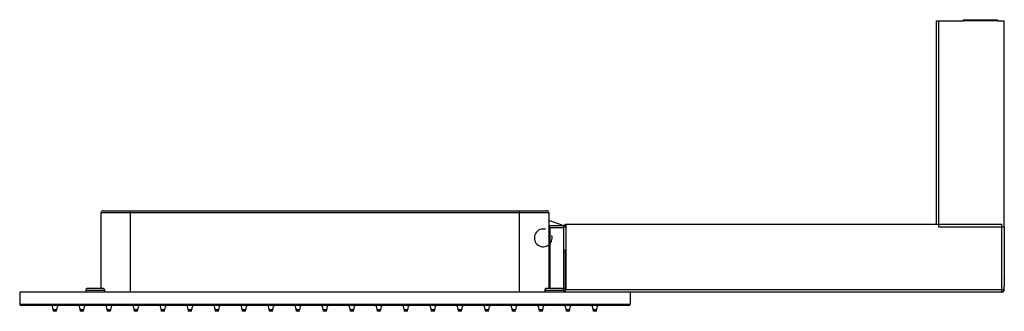
# Model space of a CAD drawing. Units: inches. Extents: x -1446 to -23, y -172 to 1033.
# Drawn here: x -1350 to -624, y 16 to 231 of the extents above; entities that cross this region are included whole.
import ezdxf

# ---------------------------------------------------------------- set-up
doc = ezdxf.new("R2010")
doc.units = ezdxf.units.IN
for name, color, linetype in [('656143', 7, 'Continuous'), ('656204', 7, 'Continuous'), ('656205', 7, 'Continuous'), ('656207', 7, 'Continuous'), ('656209', 7, 'Continuous'), ('656210', 7, 'Continuous'), ('656232', 7, 'Continuous'), ('656241', 7, 'Continuous'), ('990299', 7, 'Continuous')]:
    doc.layers.add(name, color=color, linetype=linetype)

msp = doc.modelspace()

# ---------------------------------------------------------------- linework, layer by layer
at = {"layer": '656143', "color": 7, "linetype": 'Continuous', "ltscale": 25.4}
for p, q in [((-1349.52, 30.62), (-1349.52, 21.62)), ((-899.52, 30.62), (-1349.52, 30.62)), ((-899.52, 30.62), (-899.52, 21.62)), ((-1349.52, 21.62), (-899.52, 21.62)), ((-900.52, 20.62), (-1348.52, 20.62))]:
    msp.add_line(p, q, dxfattribs=at)
for centre, start, end in [((-1348.52, 21.62), 180, 270), ((-900.52, 21.62), 270, 0)]:
    msp.add_arc(centre, 1, start, end, dxfattribs=at)
at = {"layer": '656204', "color": 7, "linetype": 'Continuous', "ltscale": 25.4}
for p, q in [((-947.12, 78.62), (-947.12, 80.62)), ((-947.12, 80.62), (-946.92, 80.62)), ((-946.92, 80.62), (-625.52, 80.62)), ((-946.92, 80.62), (-946.92, 32.42)), ((-625.52, 32.42), (-625.52, 80.62)), ((-948.41, 78.62), (-947.12, 78.62)), ((-623.72, 78.62), (-623.72, 40.82)), ((-623.72, 78.62), (-623.72, 34.85)), ((-948.41, 63.02), (-948.72, 63.02)), ((-948.41, 62.08), (-948.41, 63.02)), ((-947.12, 32.22), (-947.12, 61.42)), ((-623.72, 40.62), (-623.72, 40.82)), ((-946.92, 32.42), (-947.12, 32.22)), ((-947.12, 30.62), (-947.12, 32.22)), ((-946.92, 32.42), (-625.52, 32.42)), ((-625.52, 30.62), (-899.52, 30.62)), ((-625.52, 30.62), (-625.52, 32.42)), ((-625.52, 32.42), (-624.02, 32.42)), ((-624.04, 31.42), (-624.02, 31.42)), ((-624.02, 33.42), (-624.02, 32.42)), ((-624.02, 32.42), (-623.72, 32.42)), ((-623.72, 32.42), (-623.72, 34.85))]:
    msp.add_line(p, q, dxfattribs=at)
for centre, radius, start, end in [((-947.12, 63.02), 1.6, 180, 215.86357), ((-947.12, 63.02), 1.6, 215.86357, 270), ((-625.52, 32.42), 1.8, 270, 326.25101), ((-625.52, 32.42), 1.5, 352.32056, 0), ((-625.52, 32.42), 1.8, 326.25101, 0)]:
    msp.add_arc(centre, radius, start, end, dxfattribs=at)
for centre, major_axis, ratio, start_param, end_param in [((-946.92, 78.25), (-1.8, 0), 0.36397, 5.694154, 6.283185), ((-625.52, 34.85), (0, -2.57), 0.700208, 0.981765, 1.570796)]:
    msp.add_ellipse(centre, major_axis=major_axis, ratio=ratio, start_param=start_param, end_param=end_param, dxfattribs=at)
msp.add_open_spline([(-624.04, 32.22), (-624.05, 32.11), (-624.06, 32.01), (-624.08, 31.82), (-624.08, 31.73), (-624.08, 31.51), (-624.06, 31.42), (-624.04, 31.42)], degree=3, knots=[0, 0, 0, 0, 0.25, 0.25, 0.5, 0.5, 1, 1, 1, 1], dxfattribs=at)
at = {"layer": '656205', "color": 7, "linetype": 'Continuous', "ltscale": 25.4}
for p, q in [((-1300.87, 32.12), (-1286.87, 32.12)), ((-1300.87, 32.12), (-1300.87, 30.62)), ((-1287.87, 33.12), (-1299.87, 33.12)), ((-1286.87, 30.62), (-1286.87, 32.12)), ((-962.43, 32.12), (-948.43, 32.12)), ((-962.43, 32.12), (-962.43, 30.62)), ((-949.43, 33.12), (-961.43, 33.12)), ((-948.43, 30.62), (-948.43, 32.12)), ((-948.16, 30.62), (-948.16, 31.42))]:
    msp.add_line(p, q, dxfattribs=at)
for centre, start, end in [((-1299.87, 32.12), 90, 180), ((-1287.87, 32.12), 0, 90), ((-961.43, 32.12), 90, 180), ((-949.43, 32.12), 0, 90)]:
    msp.add_arc(centre, 1, start, end, dxfattribs=at)
at = {"layer": '656207', "color": 7, "linetype": 'Continuous', "ltscale": 25.4}
for p, q in [((-959.52, 61.42), (-958.72, 61.42)), ((-958.72, 59.42), (-959.52, 59.42)), ((-948.72, 61.42), (-947.12, 61.42)), ((-947.12, 59.42), (-948.72, 59.42)), ((-959.52, 33.42), (-958.72, 33.42)), ((-948.72, 33.42), (-947.12, 33.42)), ((-947.12, 31.42), (-948.43, 31.42))]:
    msp.add_line(p, q, dxfattribs=at)
at = {"layer": '656209', "color": 7, "linetype": 'Continuous', "ltscale": 25.4}
for p, q in [((-958.72, 78.02), (-958.72, 79.62)), ((-958.72, 79.62), (-948.72, 79.62)), ((-958.72, 78.02), (-958.72, 33.12)), ((-948.72, 78.02), (-958.72, 78.02)), ((-949.62, 79.62), (-948.72, 79.62)), ((-947.12, 79.62), (-948.72, 79.62)), ((-948.72, 79.62), (-948.72, 78.02)), ((-948.72, 78.82), (-947.12, 78.82)), ((-948.72, 78.02), (-948.72, 32.82))]:
    msp.add_line(p, q, dxfattribs=at)
at = {"layer": '656210', "color": 7, "linetype": 'Continuous', "ltscale": 25.4}
for p, q in [((-1289.52, 33.12), (-1289.52, 89.02)), ((-1268.02, 89.02), (-1289.52, 89.02)), ((-1287.92, 90.62), (-1268.02, 90.62)), ((-1268.02, 90.62), (-981.02, 90.62)), ((-1268.02, 90.62), (-1268.02, 89.02)), ((-1268.02, 89.02), (-1268.02, 30.62)), ((-981.02, 89.02), (-1268.02, 89.02)), ((-981.02, 90.62), (-961.12, 90.62)), ((-981.02, 89.02), (-981.02, 90.62)), ((-981.02, 30.62), (-981.02, 89.02)), ((-959.52, 89.02), (-981.02, 89.02)), ((-959.52, 89.02), (-959.52, 33.12)), ((-959.52, 83.62), (-959.52, 83.43)), ((-959.52, 62.62), (-959.52, 61.42))]:
    msp.add_line(p, q, dxfattribs=at)
for centre, start, end in [((-1287.92, 89.02), 90, 180), ((-961.12, 89.02), 0, 90)]:
    msp.add_arc(centre, 1.6, start, end, dxfattribs=at)
at = {"layer": '656232', "color": 7, "linetype": 'Continuous', "ltscale": 25.4}
for p, q in [((-949.55, 79.81), (-959.52, 83.43)), ((-958.72, 76.3), (-959.52, 76.59)), ((-959.52, 71.43), (-958.73, 73.6)), ((-949.62, 79.62), (-949.55, 79.81))]:
    msp.add_line(p, q, dxfattribs=at)
for radius, start, end in [(6.58, 75, 15), (6.72, 43.831, 52.95929), (5.72, 32.29321, 44.95614), (5.72, 315.04386, 327.93506), (6.72, 307.04071, 316.169), (8.5, 298.56164, 304.84283)]:
    msp.add_arc((-963.57, 70.54), radius, start, end, dxfattribs=at)
at = {"layer": '656241', "color": 7, "linetype": 'Continuous', "ltscale": 25.4}
for p, q in [((-673.72, 80.62), (-673.72, 230.62)), ((-673.72, 230.62), (-672.12, 230.62)), ((-672.12, 230.62), (-653.72, 230.62)), ((-672.12, 230.62), (-672.12, 78.62)), ((-653.72, 231.43), (-628.72, 231.43)), ((-653.72, 230.63), (-653.72, 231.43)), ((-653.72, 230.63), (-653.72, 230.62)), ((-628.72, 230.63), (-653.72, 230.63)), ((-628.72, 231.43), (-628.72, 230.63)), ((-628.72, 230.63), (-628.72, 230.62)), ((-628.72, 230.62), (-623.72, 230.62)), ((-623.72, 78.62), (-623.72, 230.62)), ((-672.12, 78.62), (-623.72, 78.62))]:
    msp.add_line(p, q, dxfattribs=at)
at = {"layer": '990299', "color": 7, "linetype": 'Continuous', "ltscale": 25.4}
for p, q in [((-1322.27, 17.42), (-1324.77, 17.42)), ((-1324.77, 17.42), (-1324.77, 16.42)), ((-1322.27, 16.42), (-1324.77, 16.42)), ((-1322.27, 16.42), (-1322.27, 17.42)), ((-1302.37, 17.42), (-1304.87, 17.42)), ((-1304.87, 17.42), (-1304.87, 16.42)), ((-1302.37, 16.42), (-1304.87, 16.42)), ((-1302.37, 16.42), (-1302.37, 17.42)), ((-1282.47, 17.42), (-1284.97, 17.42)), ((-1284.97, 17.42), (-1284.97, 16.42)), ((-1282.47, 16.42), (-1284.97, 16.42)), ((-1282.47, 16.42), (-1282.47, 17.42)), ((-1262.57, 17.42), (-1265.07, 17.42)), ((-1265.07, 17.42), (-1265.07, 16.42)), ((-1262.57, 16.42), (-1265.07, 16.42)), ((-1262.57, 16.42), (-1262.57, 17.42)), ((-1242.67, 17.42), (-1245.17, 17.42)), ((-1245.17, 17.42), (-1245.17, 16.42)), ((-1242.67, 16.42), (-1245.17, 16.42)), ((-1242.67, 16.42), (-1242.67, 17.42)), ((-1222.77, 17.42), (-1225.27, 17.42)), ((-1225.27, 17.42), (-1225.27, 16.42)), ((-1222.77, 16.42), (-1225.27, 16.42)), ((-1222.77, 16.42), (-1222.77, 17.42)), ((-1202.87, 17.42), (-1205.37, 17.42)), ((-1205.37, 17.42), (-1205.37, 16.42)), ((-1202.87, 16.42), (-1205.37, 16.42)), ((-1202.87, 16.42), (-1202.87, 17.42)), ((-1182.97, 17.42), (-1185.47, 17.42)), ((-1185.47, 17.42), (-1185.47, 16.42)), ((-1182.97, 16.42), (-1185.47, 16.42)), ((-1182.97, 16.42), (-1182.97, 17.42)), ((-1163.07, 17.42), (-1165.57, 17.42)), ((-1165.57, 17.42), (-1165.57, 16.42)), ((-1163.07, 16.42), (-1165.57, 16.42)), ((-1163.07, 16.42), (-1163.07, 17.42)), ((-1143.17, 17.42), (-1145.67, 17.42)), ((-1145.67, 17.42), (-1145.67, 16.42)), ((-1143.17, 16.42), (-1145.67, 16.42)), ((-1143.17, 16.42), (-1143.17, 17.42)), ((-1123.27, 17.42), (-1125.77, 17.42)), ((-1125.77, 17.42), (-1125.77, 16.42)), ((-1123.27, 16.42), (-1125.77, 16.42)), ((-1123.27, 16.42), (-1123.27, 17.42)), ((-1103.37, 17.42), (-1105.87, 17.42)), ((-1105.87, 17.42), (-1105.87, 16.42)), ((-1103.37, 16.42), (-1105.87, 16.42)), ((-1103.37, 16.42), (-1103.37, 17.42)), ((-1083.47, 17.42), (-1085.97, 17.42)), ((-1085.97, 17.42), (-1085.97, 16.42)), ((-1083.47, 16.42), (-1085.97, 16.42)), ((-1083.47, 16.42), (-1083.47, 17.42)), ((-1063.57, 17.42), (-1066.07, 17.42)), ((-1066.07, 17.42), (-1066.07, 16.42)), ((-1063.57, 16.42), (-1066.07, 16.42)), ((-1063.57, 16.42), (-1063.57, 17.42)), ((-1043.67, 17.42), (-1046.17, 17.42)), ((-1046.17, 17.42), (-1046.17, 16.42)), ((-1043.67, 16.42), (-1046.17, 16.42)), ((-1043.67, 16.42), (-1043.67, 17.42)), ((-1023.77, 17.42), (-1026.27, 17.42)), ((-1026.27, 17.42), (-1026.27, 16.42)), ((-1023.77, 16.42), (-1026.27, 16.42)), ((-1023.77, 16.42), (-1023.77, 17.42)), ((-1003.87, 17.42), (-1006.37, 17.42)), ((-1006.37, 17.42), (-1006.37, 16.42)), ((-1003.87, 16.42), (-1006.37, 16.42)), ((-1003.87, 16.42), (-1003.87, 17.42)), ((-983.97, 17.42), (-986.47, 17.42)), ((-986.47, 17.42), (-986.47, 16.42)), ((-983.97, 16.42), (-986.47, 16.42)), ((-983.97, 16.42), (-983.97, 17.42)), ((-964.07, 17.42), (-966.57, 17.42)), ((-966.57, 17.42), (-966.57, 16.42)), ((-964.07, 16.42), (-966.57, 16.42)), ((-964.07, 16.42), (-964.07, 17.42)), ((-944.17, 17.42), (-946.67, 17.42)), ((-946.67, 17.42), (-946.67, 16.42)), ((-944.17, 16.42), (-946.67, 16.42)), ((-944.17, 16.42), (-944.17, 17.42)), ((-924.27, 17.42), (-926.77, 17.42)), ((-926.77, 17.42), (-926.77, 16.42)), ((-924.27, 16.42), (-926.77, 16.42)), ((-924.27, 16.42), (-924.27, 17.42))]:
    msp.add_line(p, q, dxfattribs=at)
for centre, start, end in [((-1330.87, 17.42), 0, 31.63487), ((-1316.17, 17.42), 148.36513, 180), ((-1310.97, 17.42), 0, 31.63487), ((-1296.27, 17.42), 148.36513, 180), ((-1291.07, 17.42), 0, 31.63487), ((-1276.37, 17.42), 148.36513, 180), ((-1271.17, 17.42), 0, 31.63487), ((-1256.47, 17.42), 148.36513, 180), ((-1251.27, 17.42), 0, 31.63487), ((-1236.57, 17.42), 148.36513, 180), ((-1231.37, 17.42), 0, 31.63487), ((-1216.67, 17.42), 148.36513, 180), ((-1211.47, 17.42), 0, 31.63487), ((-1196.77, 17.42), 148.36513, 180), ((-1191.57, 17.42), 0, 31.63487), ((-1176.87, 17.42), 148.36513, 180), ((-1171.67, 17.42), 0, 31.63487), ((-1156.97, 17.42), 148.36513, 180), ((-1151.77, 17.42), 0, 31.63487), ((-1137.07, 17.42), 148.36513, 180), ((-1131.87, 17.42), 0, 31.63487), ((-1117.17, 17.42), 148.36513, 180), ((-1111.97, 17.42), 0, 31.63487), ((-1097.27, 17.42), 148.36513, 180), ((-1092.07, 17.42), 0, 31.63487), ((-1077.37, 17.42), 148.36513, 180), ((-1072.17, 17.42), 0, 31.63487), ((-1057.47, 17.42), 148.36513, 180), ((-1052.27, 17.42), 0, 31.63487), ((-1037.57, 17.42), 148.36513, 180), ((-1032.37, 17.42), 0, 31.63487), ((-1017.67, 17.42), 148.36513, 180), ((-1012.47, 17.42), 0, 31.63487), ((-997.77, 17.42), 148.36513, 180), ((-992.57, 17.42), 0, 31.63487), ((-977.87, 17.42), 148.36513, 180), ((-972.67, 17.42), 0, 31.63487), ((-957.97, 17.42), 148.36513, 180), ((-952.77, 17.42), 0, 31.63487), ((-938.07, 17.42), 148.36513, 180), ((-932.87, 17.42), 0, 31.63487), ((-918.17, 17.42), 148.36513, 180)]:
    msp.add_arc(centre, 6.1, start, end, dxfattribs=at)

doc.saveas('drawing.dxf')
